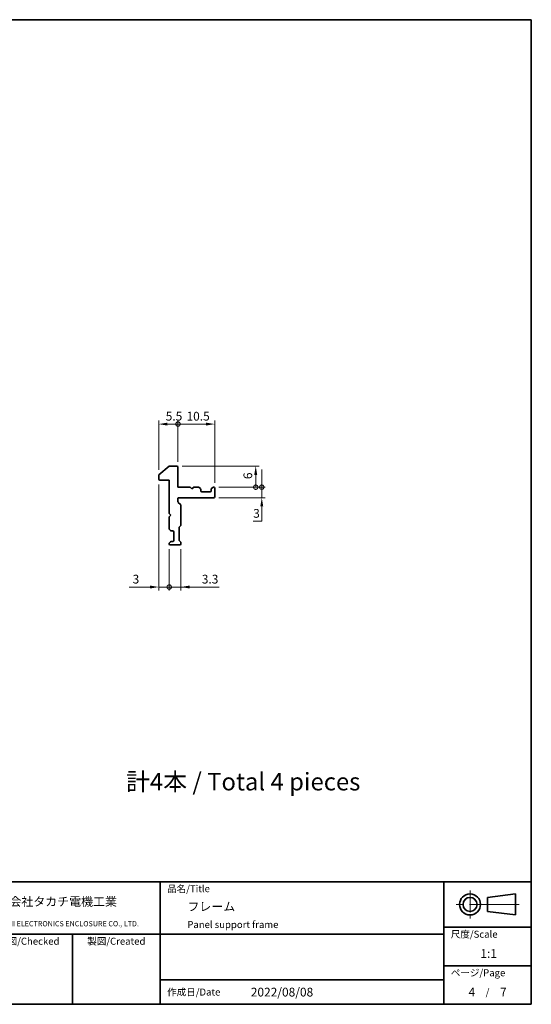
# Model space of a CAD drawing. Units: millimetres. Extents: x 43 to 6555, y 24 to 1288.
# Drawn here: x 4228 to 4374, y 24 to 305 of the extents above; entities that cross this region are included whole.
import ezdxf
from ezdxf.enums import TextEntityAlignment as Align

# ---------------------------------------------------------------- set-up
doc = ezdxf.new("R2010")
doc.units = ezdxf.units.MM
doc.header["$LTSCALE"] = 3
doc.linetypes.add('CHAIN', pattern=[0.35429999999999995, 0.2362, -0.0295, 0.0591, -0.0295])
doc.layers.get('Defpoints').update_dxf_attribs({"lineweight": 25})
for name, color, linetype, lineweight in [('Border (ISO)', 7, 'Continuous', 35), ('Dimension (ISO)', 7, 'Continuous', 18), ('Dimension (ISO) @ 1', 7, 'Continuous', 18), ('Hatch (ISO)', 1, 'Continuous', 18), ('Symbol (ISO)', 7, 'Continuous', 18), ('Title (ISO)', 7, 'Continuous', 35), ('Visible (ISO)', 7, 'Continuous', 35)]:
    doc.layers.add(name, color=color, linetype=linetype, lineweight=lineweight)
doc.styles.add('Note Text (TK)', font='MS PGothic.ttf')
doc.styles.add('文字スタイル67', font='arial.ttf')
doc.dimstyles.new('Default - Method 1b (TK)', dxfattribs={"dimscale": 3, "dimtxt": 2.5, "dimasz": 2.5, "dimexe": 1, "dimexo": 1.499999999999999, "dimgap": 1, "dimtad": 1, "dimtoh": 1, "dimrnd": 1e-08, "dimdsep": 46, "dimtxsty": 'Note Text (TK)', "dimcen": 0.09, "dimdle": 5, "dimclrd": 100, "dimclre": 100, "dimclrt": 7, "dimadec": 1, "dimazin": 1, "dimtfac": 1, "dimtmove": 0, "dimatfit": 3, "dimfxl": 1, "dimtolj": 1, "dimlwd": -1, "dimlwe": -1, "dimarcsym": 0})

# ---------------------------------------------------------------- blocks, each defined once
blk = doc.blocks.new('図面枠 tk図枠')
at = {"layer": 'Border (ISO)'}
for p, q in [((14.49999999999999, 289), (405.4999999999999, 289)), ((405.4999999999999, 289), (405.4999999999999, 8.000000000000007)), ((14.50000000000001, 8.000000000000007), (405.4999999999999, 8.000000000000007))]:
    blk.add_line(p, q, dxfattribs=at)
blk = doc.blocks.new('表題欄 tk表題欄')
at = {"layer": 'Hatch (ISO)'}
h = blk.add_hatch(color=256, dxfattribs=at)
edge = h.paths.add_edge_path(flags=0)
edge.add_arc((95.57537688673352, 236.2990653650367), 0.5958259999999996, 269.9999999999897, 360)
edge.add_line((96.17120288673351, 236.2990653650368), (96.17120288673348, 239.7107813650365))
edge.add_arc((95.5753768867335, 239.7107813650366), 0.5958259999999996, 0, 90.0000000000068)
edge.add_line((95.57537688673342, 240.3066073650366), (79.13710888673356, 240.3066073650366))
edge.add_arc((79.13710888673353, 239.7107813650366), 0.5958259999999996, 89.99999999999744, 180)
edge.add_line((78.54128288673353, 239.7107813650365), (78.54128288673331, 236.2990653650368))
edge.add_arc((79.13710888673332, 236.2990653650365), 0.5958259999999996, 180, 270.0000000000231)
edge.add_line((79.13710888673356, 235.7032393650365), (95.57537688673342, 235.7032393650367))
edge = h.paths.add_edge_path()
edge.add_line((77.83935088673357, 239.9556413650366), (77.83935088673357, 236.0542053650368))
edge.add_arc((78.54128288673346, 236.0542053650367), 0.7019319999998935, 180, 270.0000000000087)
edge.add_line((78.54128288673357, 235.3522733650368), (96.17120288673352, 235.3522733650368))
edge.add_arc((96.17120288673351, 236.0542053650367), 0.7019319999998921, 270, 360)
edge.add_line((96.8731348867334, 236.0542053650368), (96.87313488673352, 239.9556413650366))
edge.add_arc((96.1712028867336, 239.9556413650367), 0.7019319999998921, 0, 90.00000000000873)
edge.add_line((96.17120288673348, 240.6575733650367), (78.54128288673357, 240.6575733650366))
edge.add_arc((78.54128288673357, 239.9556413650366), 0.7019319999999984, 90, 180)
for points in [[(79.07181288673355, 239.1476033650369), (79.07181288673355, 238.6578833650367), (79.92066088673353, 238.6578833650367), (79.92066088673353, 236.6581933650368), (80.50832488673353, 236.6581933650368), (80.50832488673353, 238.6578833650367), (81.35717288673355, 238.6578833650367), (81.35717288673355, 239.1476033650369)], [(85.68407849525303, 236.6581933650368), (84.9434673993943, 237.8918698287545), (84.41792288673358, 237.3246628822781), (84.41792288673358, 236.6581933650368), (83.89555488673355, 236.6581933650368), (83.89555488673355, 239.1476033650369), (84.41792288673358, 239.1476033650369), (84.41792288673358, 238.0993979968839), (85.38913556809511, 239.1476033650369), (86.10696490847272, 239.1476033650369), (85.31925422435492, 238.2974470774499), (86.30334488673353, 236.6581933650368)], [(92.09142939614459, 239.1476033650369), (92.09142939614459, 236.6581933650368), (92.60971639614465, 236.6581933650368), (92.60971639614465, 237.6580383650368), (93.76872039614462, 237.6580383650368), (93.76872039614462, 236.6581933650368), (94.28700739614459, 236.6581933650368), (94.28700739614459, 239.1476033650369), (93.76872039614462, 239.1476033650369), (93.76872039614462, 238.1477583650367), (92.60971639614465, 238.1477583650367), (92.60971639614465, 239.1476033650369)], [(94.84202339614467, 239.1476033650369), (94.84202339614467, 236.6581933650368), (95.36439139614473, 236.6581933650368), (95.36439139614473, 239.1476033650369)]]:
    blk.add_hatch(color=256, dxfattribs=at).paths.add_polyline_path(points)
h = blk.add_hatch(color=256, dxfattribs=at)
h.paths.add_polyline_path([(82.59020695886475, 237.7110913650368), (81.95242681460243, 237.7110913650368), (82.27131688673356, 238.5794973650367)], flags=0)
h.paths.add_polyline_path([(82.77903014574996, 237.1968853650368), (81.76360362771717, 237.1968853650368), (81.56578886050404, 236.6581933650368), (80.94907288673355, 236.6581933650368), (81.86321688673357, 239.1476033650369), (82.67941688673353, 239.1476033650369), (83.59356088673351, 236.6581933650368), (82.97684491296302, 236.6581933650368)])
h = blk.add_hatch(color=256, dxfattribs=at)
h.paths.add_polyline_path([(87.52707281460246, 237.7110913650368), (88.16485295886469, 237.7110913650368), (87.84596288673359, 238.5794973650367)], flags=0)
h.paths.add_polyline_path([(87.14043486050403, 236.6581933650368), (87.3382496277172, 237.1968853650368), (88.35367614574989, 237.1968853650368), (88.551490912963, 236.6581933650368), (89.16820688673343, 236.6581933650368), (88.25406288673352, 239.1476033650369), (87.43786288673356, 239.1476033650369), (86.52371888673358, 236.6581933650368)])
h = blk.add_hatch(color=256, dxfattribs=at)
edge = h.paths.add_edge_path()
edge.add_arc((90.52309888673334, 237.9028983650369), 1.273272000000011, 38.55054079078439, 336.5820184016556)
edge.add_line((91.69149139614446, 237.3968543650369), (91.17255542714857, 237.6216113977801))
edge.add_ellipse((90.52309888673352, 237.9028983650369), major_axis=(0, -0.7998759999999119), ratio=0.8673469387756529, start_angle=128.5505407907963, end_angle=426.582018401653, ccw=False)
edge.add_line((91.09381514418376, 238.3576891122095), (91.51887237036831, 238.6964075050431))
at = {"layer": 'Title (ISO)'}
for p, q in [((74.70882392282105, 244.052739026017), (255.7088239228211, 244.052739026017)), ((74.70882392282105, 209.052739026017), (74.70882392282105, 244.052739026017)), ((149.7088239228211, 244.052739026017), (149.7088239228211, 209.052739026017)), ((230.7088239228211, 244.052739026017), (230.7088239228211, 209.052739026017)), ((255.7088239228211, 244.052739026017), (255.7088239228211, 209.052739026017)), ((243.2088239228211, 239.552739026017), (251.2088239228211, 240.5527390260171)), ((243.2088239228211, 239.552739026017), (243.2088239228211, 235.552739026017)), ((251.2088239228211, 234.552739026017), (251.2088239228211, 240.5527390260171)), ((243.2088239228211, 235.552739026017), (251.2088239228211, 234.552739026017)), ((230.7088239228211, 231.052739026017), (255.7088239228211, 231.052739026017)), ((74.70882392282105, 229.052739026017), (230.7088239228211, 229.052739026017)), ((99.70882392282108, 229.052739026017), (99.70882392282108, 209.052739026017)), ((124.708823922821, 229.052739026017), (124.708823922821, 209.052739026017)), ((230.7088239228211, 220.052739026017), (255.7088239228211, 220.052739026017)), ((149.7088239228211, 216.052739026017), (230.7088239228211, 216.052739026017)), ((255.7088239228211, 209.052739026017), (74.70882392282105, 209.052739026017))]:
    blk.add_line(p, q, dxfattribs=at)
at = {"layer": 'Title (ISO)', "color": 4, "linetype": 'CHAIN', "lineweight": 18, "ltscale": 8.889559745788574}
blk.add_line((238.2088239228211, 241.552739026017), (238.2088239228211, 233.552739026017), dxfattribs=at)
at = {"layer": 'Title (ISO)', "color": 4, "linetype": 'CHAIN', "lineweight": 18, "ltscale": 20.00163269042969}
blk.add_line((252.2088239228211, 237.552739026017), (234.2088239228211, 237.552739026017), dxfattribs=at)
at = {"layer": 'Title (ISO)'}
for radius in [3, 2]:
    blk.add_circle((238.2088239228211, 237.552739026017), radius, dxfattribs=at)
at = {"layer": 'Title (ISO)', "color": 1, "char_height": 2.000000029802322, "line_spacing_factor": 1.5, "style": 'Note Text (TK)'}
for s, insert, attachment_point in [('\\fＭＳ Ｐゴシック|b0|i0;{\\H2.0000;品名/Title}', (151.708823922821, 242.052739026017), 4), ('\\fＭＳ Ｐゴシック|b0|i0;{\\H2.0000;承認/Approved}', (87.20882392282108, 227.052739026017), 5), ('\\fＭＳ Ｐゴシック|b0|i0;{\\H2.0000;検図/Checked}', (112.208823922821, 227.052739026017), 5), ('\\fＭＳ Ｐゴシック|b0|i0;{\\H2.0000;製図/Created}', (137.2088239228211, 227.052739026017), 5), ('\\fＭＳ Ｐゴシック|b0|i0;{\\H2.0000;尺度/Scale}', (232.7088239228211, 229.052739026017), 4), ('\\fＭＳ Ｐゴシック|b0|i0;{\\H2.0000;ページ/Page}', (232.7088239228211, 218.052739026017), 4), ('\\fＭＳ Ｐゴシック|b0|i0;{\\H2.0000;作成日/Date}', (151.708823922821, 212.552739026017), 4)]:
    blk.add_mtext(s, dxfattribs=dict(at, insert=insert, attachment_point=attachment_point))
at = {"layer": 'Title (ISO)', "color": 7, "line_spacing_factor": 1.5, "style": 'Note Text (TK)'}
for s, insert, char_height, attachment_point in [('株式会社タカチ電機工業', (99.87313488673345, 238.052739026017), 2.5, 4), ('\\fArial|b0|i0;{\\H1.4986;TAKACHI ELECTRONICS ENCLOSURE CO., LTD.}', (99.87313488673342, 232.052739026017), 1.49859994649887, 4), ('\\fＭＳ Ｐゴシック|b0|i0;{\\H2.0000;/}', (243.2088239228211, 212.5527390260171), 2.000000029802322, 5)]:
    blk.add_mtext(s, dxfattribs=dict(at, insert=insert, char_height=char_height, attachment_point=attachment_point))
at = {"layer": 'Title (ISO)', "color": 7}
for tag, p, height, style in [('<品名>_001', (157.4957557410029, 235.6535912987443), 2.5, 'Note Text (TK)'), ('<Title>_001', (157.4878143697324, 230.5520568828656), 2.000000029802322, '文字スタイル67'), ('作成日_001', (175.617914831912, 211.2814322078352), 2.5, 'Note Text (TK)'), ('<ページ_No.>_001', (237.9488807410029, 211.3027390260171), 2.5, 'Note Text (TK)'), ('<総ページ数>_001', (246.7926307410029, 211.3027390260171), 2.5, 'Note Text (TK)')]:
    blk.add_attdef(tag, p, '', height=height, dxfattribs=dict(at, style=style))
at = {"layer": 'Title (ISO)', "color": 7, "style": 'Note Text (TK)'}
blk.add_attdef('<尺度>', text='', height=2.5, dxfattribs=at).set_placement((243.2088239228211, 223.5527390260171), align=Align.MIDDLE_CENTER)
blk = doc.blocks.new('_DotSmall')
at = {"color": 0, "linetype": 'ByBlock', "const_width": 0.5}
blk.add_lwpolyline([(-0.0625, 0, 1), (0.0625, 0, 1)], format="xyb", close=True, dxfattribs=at)
blk = doc.blocks.new('*D59')
at = {"layer": 'Defpoints', "color": 0}
for p in [(4273.607956202768, 189.5881611355168), (4273.607956202768, 177.2881611355168), (4268.107956202768, 174.9944861463198)]:
    blk.add_point(p, dxfattribs=at)
at = {"layer": 'Dimension (ISO)', "color": 100}
for p, q in [((4268.107956202768, 176.4944861463198), (4268.107956202768, 190.5881611355168)), ((4270.607956202768, 189.5881611355168), (4273.607956202768, 189.5881611355168)), ((4273.607956202768, 178.7881611355168), (4273.607956202768, 190.5881611355168))]:
    blk.add_line(p, q, dxfattribs=at)
blk.add_solid([(4270.607956202768, 190.0048278021835), (4270.607956202768, 189.1714944688501), (4268.107956202768, 189.5881611355168)], dxfattribs=at)
at = {"layer": 'Dimension (ISO)', "color": 100, "xscale": 2.5, "yscale": 2.5, "zscale": 2.5}
blk.add_blockref('_DotSmall', (4273.607956202768, 189.5881611355168), dxfattribs=at)
at = {"layer": 'Dimension (ISO)', "color": 7, "insert": (4270.105115293676, 191.8381611355168), "char_height": 2.5, "attachment_point": 4, "style": 'Note Text (TK)'}
blk.add_mtext('\\A1;5.5', dxfattribs=at)
blk = doc.blocks.new('*D60')
at = {"layer": 'Defpoints', "color": 0}
for p in [(4284.107956202768, 189.5881611355168), (4273.607956202768, 177.2881611355168), (4284.107956202768, 171.2881611355168)]:
    blk.add_point(p, dxfattribs=at)
at = {"layer": 'Dimension (ISO)', "color": 100}
for p, q in [((4273.607956202768, 178.7881611355168), (4273.607956202768, 190.5881611355168)), ((4273.607956202768, 189.5881611355168), (4281.607956202768, 189.5881611355168)), ((4284.107956202768, 172.7881611355168), (4284.107956202768, 190.5881611355168))]:
    blk.add_line(p, q, dxfattribs=at)
blk.add_solid([(4281.607956202768, 190.0048278021835), (4281.607956202768, 189.1714944688501), (4284.107956202768, 189.5881611355168)], dxfattribs=at)
at = {"layer": 'Dimension (ISO)', "color": 100, "xscale": 2.5, "yscale": 2.5, "zscale": 2.5, "rotation": 180}
blk.add_blockref('_DotSmall', (4273.607956202768, 189.5881611355168), dxfattribs=at)
at = {"layer": 'Dimension (ISO)', "color": 7, "insert": (4276.045456202768, 191.8381611355168), "char_height": 2.5, "attachment_point": 4, "style": 'Note Text (TK)'}
blk.add_mtext('\\A1;10.5', dxfattribs=at)
blk = doc.blocks.new('*D61')
at = {"layer": 'Defpoints', "color": 0}
for p in [(4268.107956202768, 173.8881611355168), (4271.107956202768, 155.3881611355168), (4271.107956202768, 143.0881611355167)]:
    blk.add_point(p, dxfattribs=at)
at = {"layer": 'Dimension (ISO)', "color": 100}
for p, q in [((4268.107956202768, 172.3881611355167), (4268.107956202768, 142.0881611355167)), ((4271.107956202768, 153.8881611355168), (4271.107956202768, 142.0881611355167)), ((4265.607956202767, 143.0881611355167), (4259.659092544814, 143.0881611355167)), ((4271.107956202768, 143.0881611355167), (4268.107956202768, 143.0881611355167)), ((4271.107956202768, 143.0881611355167), (4276.107956202768, 143.0881611355167))]:
    blk.add_line(p, q, dxfattribs=at)
blk.add_solid([(4265.607956202767, 143.5048278021834), (4265.607956202767, 142.6714944688501), (4268.107956202768, 143.0881611355167)], dxfattribs=at)
at = {"layer": 'Dimension (ISO)', "color": 100, "xscale": 2.5, "yscale": 2.5, "zscale": 2.5, "rotation": 180}
blk.add_blockref('_DotSmall', (4271.107956202768, 143.0881611355167), dxfattribs=at)
at = {"layer": 'Dimension (ISO)', "color": 7, "insert": (4260.659092544814, 145.3381611355167), "char_height": 2.5, "attachment_point": 4, "style": 'Note Text (TK)'}
blk.add_mtext('\\A1;3', dxfattribs=at)
blk = doc.blocks.new('*D62')
at = {"layer": 'Defpoints', "color": 0}
for p in [(4271.107956202768, 155.3881611355168), (4274.407956202768, 155.3881611355168), (4274.407956202768, 143.0881611355167)]:
    blk.add_point(p, dxfattribs=at)
at = {"layer": 'Dimension (ISO)', "color": 100}
for p, q in [((4271.107956202768, 153.8881611355168), (4271.107956202768, 142.0881611355167)), ((4274.407956202768, 153.8881611355168), (4274.407956202768, 142.0881611355167)), ((4271.107956202768, 143.0881611355167), (4268.607956202767, 143.0881611355167)), ((4271.107956202768, 143.0881611355167), (4274.407956202768, 143.0881611355167)), ((4276.907956202768, 143.0881611355167), (4285.41363808064, 143.0881611355167))]:
    blk.add_line(p, q, dxfattribs=at)
blk.add_solid([(4276.907956202768, 143.5048278021834), (4276.907956202768, 142.6714944688501), (4274.407956202768, 143.0881611355167)], dxfattribs=at)
at = {"layer": 'Dimension (ISO)', "color": 100, "xscale": 2.5, "yscale": 2.5, "zscale": 2.5}
blk.add_blockref('_DotSmall', (4271.107956202768, 143.0881611355167), dxfattribs=at)
at = {"layer": 'Dimension (ISO)', "color": 7, "insert": (4280.407956262457, 145.3381611355167), "char_height": 2.5, "attachment_point": 4, "style": 'Note Text (TK)'}
blk.add_mtext('\\A1;3.3', dxfattribs=at)
blk = doc.blocks.new('*D63')
at = {"layer": 'Defpoints', "color": 0}
for p in [(4283.80795620277, 171.5881611355168), (4297.532388020951, 171.5881611355168), (4283.80795620277, 168.5881611355168)]:
    blk.add_point(p, dxfattribs=at)
at = {"layer": 'Dimension (ISO)', "color": 100}
for p, q in [((4297.532388020951, 171.5881611355168), (4297.532388020951, 176.5881611355168)), ((4285.30795620277, 171.5881611355168), (4298.532388020952, 171.5881611355168)), ((4297.532388020951, 171.5881611355168), (4297.532388020951, 168.5881611355168)), ((4285.30795620277, 168.5881611355168), (4298.532388020952, 168.5881611355168)), ((4297.532388020951, 166.0881611355168), (4297.532388020951, 161.8637292957464)), ((4297.532388020951, 161.8637292957464), (4295.083524384588, 161.8637292957464))]:
    blk.add_line(p, q, dxfattribs=at)
blk.add_solid([(4297.115721354284, 166.0881611355168), (4297.949054687618, 166.0881611355168), (4297.532388020951, 168.5881611355168)], dxfattribs=at)
at = {"layer": 'Dimension (ISO)', "color": 100, "xscale": 2.5, "yscale": 2.5, "zscale": 2.5, "rotation": 270}
blk.add_blockref('_DotSmall', (4297.532388020951, 171.5881611355168), dxfattribs=at)
at = {"layer": 'Dimension (ISO)', "color": 7, "insert": (4295.083524384586, 164.1137292957451), "char_height": 2.5, "attachment_point": 4, "style": 'Note Text (TK)'}
blk.add_mtext('\\A1;3', dxfattribs=at)
blk = doc.blocks.new('*D64')
at = {"layer": 'Defpoints', "color": 0}
for p in [(4273.30795620277, 177.5881611355169), (4295.80795620277, 177.5881611355169), (4283.80795620277, 171.5881611355168)]:
    blk.add_point(p, dxfattribs=at)
at = {"layer": 'Dimension (ISO)', "color": 100}
for p, q in [((4274.80795620277, 177.5881611355169), (4296.807956202769, 177.5881611355169)), ((4295.80795620277, 171.5881611355168), (4295.80795620277, 175.0881611355169)), ((4285.30795620277, 171.5881611355168), (4296.807956202769, 171.5881611355168))]:
    blk.add_line(p, q, dxfattribs=at)
blk.add_solid([(4295.391289536103, 175.0881611355169), (4296.224622869437, 175.0881611355169), (4295.80795620277, 177.5881611355169)], dxfattribs=at)
at = {"layer": 'Dimension (ISO)', "color": 100, "xscale": 2.5, "yscale": 2.5, "zscale": 2.5, "rotation": 270}
blk.add_blockref('_DotSmall', (4295.80795620277, 171.5881611355168), dxfattribs=at)
at = {"layer": 'Dimension (ISO)', "color": 7, "insert": (4293.557956202769, 173.8779338627895), "char_height": 2.5, "attachment_point": 4, "rotation": 90, "style": 'Note Text (TK)'}
blk.add_mtext('\\A1;6', dxfattribs=at)

msp = doc.modelspace()

# ---------------------------------------------------------------- linework, layer by layer
at = {"layer": 'Visible (ISO)'}
for p, q in [((4271.052329309872, 177.5418053914363), (4268.179919322835, 175.1481304022393)), ((4273.307956202769, 177.5881611355168), (4271.180366189804, 177.5881611355168)), ((4273.607956202768, 171.5881611355167), (4273.607956202768, 177.2881611355168)), ((4268.107956202768, 174.9944861463199), (4268.107956202768, 173.8881611355168)), ((4268.407956202768, 173.5881611355168), (4271.107956202768, 173.5881611355168)), ((4271.107956202768, 173.5881611355168), (4271.107956202768, 164.0881611355167)), ((4277.107956202768, 171.5881611355167), (4273.607956202768, 171.5881611355167)), ((4277.607956202768, 171.0881611355167), (4277.107956202768, 171.5881611355167)), ((4278.107956202767, 171.5881611355167), (4277.607956202768, 171.0881611355167)), ((4279.483692134056, 171.5881611355167), (4278.107956202767, 171.5881611355167)), ((4280.020088237125, 171.1760291011608), (4279.695824168412, 171.5002931698727)), ((4283.520088237124, 171.5002931698727), (4283.195824168412, 171.1760291011608)), ((4283.807956202768, 171.5881611355167), (4283.73222027148, 171.5881611355167)), ((4280.107956202768, 170.5881611355168), (4280.107956202768, 170.9638970668048)), ((4282.807956202769, 170.2881611355168), (4280.407956202767, 170.2881611355168)), ((4283.107956202768, 170.9638970668048), (4283.107956202768, 170.5881611355168)), ((4284.107956202768, 168.8881611355168), (4284.107956202768, 171.2881611355168)), ((4273.607956202768, 167.4624252042287), (4273.607956202768, 168.2881611355167)), ((4274.320088237124, 166.6260291011608), (4273.695824168412, 167.2502931698727)), ((4273.907956202768, 168.5881611355168), (4283.807956202768, 168.5881611355168)), ((4274.407956202768, 160.7624252042287), (4274.407956202768, 166.4138970668048)), ((4271.107956202768, 164.0881611355167), (4271.607956202768, 163.5881611355168)), ((4271.607956202768, 163.5881611355168), (4271.107956202768, 163.0881611355168)), ((4271.107956202768, 163.0881611355168), (4271.107956202768, 159.7124252042287)), ((4273.995824168412, 160.2260291011608), (4274.320088237124, 160.5502931698727)), ((4271.195824168412, 159.5002931698727), (4271.520088237124, 159.1760291011608)), ((4271.73222027148, 159.0881611355167), (4272.107956202768, 159.0881611355167)), ((4272.407956202768, 158.7881611355167), (4272.407956202768, 156.3881611355168)), ((4273.907956202768, 156.5124252042287), (4273.907956202768, 160.0138970668048)), ((4271.107956202768, 155.4638970668048), (4271.107956202768, 155.3881611355168)), ((4271.520088237124, 156.0002931698728), (4271.195824168412, 155.6760291011608)), ((4271.407956202768, 155.0881611355167), (4274.107956202768, 155.0881611355167)), ((4272.107956202768, 156.0881611355168), (4271.73222027148, 156.0881611355168)), ((4274.320088237124, 155.9760291011608), (4273.995824168412, 156.3002931698727)), ((4274.407956202768, 155.3881611355168), (4274.407956202768, 155.7638970668048))]:
    msp.add_line(p, q, dxfattribs=at)
for centre, radius, start, end in [((4271.180366189804, 177.3881611355168), 0.1999999999999868, 90, 129.8055710922672), ((4273.307956202769, 177.2881611355168), 0.299999999999998, 0, 90), ((4268.307956202768, 174.9944861463199), 0.199999999999991, 129.8055710922723, 180), ((4268.407956202768, 173.8881611355168), 0.299999999999998, 180, 270), ((4279.483692134056, 171.2881611355168), 0.3000000000000005, 44.99999999999496, 90), ((4283.73222027148, 171.2881611355168), 0.2999999999999847, 90, 135.0000000000073), ((4283.807956202768, 171.2881611355168), 0.3000000000000013, 0, 90), ((4279.807956202769, 170.9638970668048), 0.3000000000000125, 0, 44.99999999999698), ((4280.407956202767, 170.5881611355168), 0.3000000000000003, 180, 270), ((4282.807956202769, 170.5881611355168), 0.3000000000000007, 270, 0), ((4283.407956202768, 170.9638970668049), 0.299999999999998, 135.000000000005, 180), ((4283.807956202768, 168.8881611355168), 0.3000000000000013, 270, 0), ((4273.907956202768, 168.2881611355167), 0.299999999999998, 90, 180), ((4273.907956202768, 167.4624252042287), 0.2999999999999896, 180, 224.9999999999947), ((4274.107956202768, 166.4138970668048), 0.3000000000000025, 0, 44.99999999999496), ((4274.207956202768, 160.0138970668048), 0.299999999999998, 135.0000000000053, 180), ((4274.107956202768, 160.7624252042287), 0.3000000000000003, 315.000000000005, 0), ((4271.407956202768, 159.7124252042287), 0.299999999999987, 180, 224.9999999999926), ((4271.73222027148, 159.3881611355168), 0.2999999999999896, 224.9999999999993, 270), ((4272.107956202768, 158.7881611355167), 0.3000000000000025, 0, 90), ((4271.407956202768, 155.4638970668048), 0.2999999999999997, 135.000000000005, 180), ((4271.407956202768, 155.3881611355168), 0.299999999999998, 180, 270), ((4271.73222027148, 155.7881611355167), 0.3000000000000047, 90, 134.9999999999818), ((4272.107956202768, 156.3881611355168), 0.3000000000000047, 270, 0), ((4274.207956202768, 156.5124252042287), 0.3000000000000052, 180, 224.9999999999904), ((4274.107956202768, 155.3881611355168), 0.3000000000000025, 270, 0), ((4274.107956202768, 155.7638970668048), 0.3000000000000069, 0, 44.99999999999496)]:
    msp.add_arc(centre, radius, start, end, dxfattribs=at)

# ---------------------------------------------------------------- block references
msp.add_blockref('図面枠 tk図枠', (3969, 16))
ref = msp.add_blockref('表題欄 tk表題欄', (4118.791176077178, -185.052739026017))
ref.add_attrib('<品名>_001', 'フレーム', (4276.315340909091, 50.65056818181821), dxfattribs={"layer": 'Title (ISO)', "color": 7, "height": 2.5, "style": 'Note Text (TK)'})
ref.add_attrib('<尺度>_001', '1:1', (4359.961647727272, 37.25000000000004), dxfattribs={"layer": 'Title (ISO)', "color": 7, "height": 2.5, "style": 'Note Text (TK)'})
ref.add_attrib('作成日_001', '2022/08/08', (4294.401988636364, 26.22869318181821), dxfattribs={"layer": 'Title (ISO)', "color": 7, "height": 2.5, "style": 'Note Text (TK)'})
ref.add_attrib('<Title>_001', 'Panel support frame', (4276.284447472913, 45.76057297670338), dxfattribs={"layer": 'Title (ISO)', "color": 7, "height": 2.000000029802322, "style": '文字スタイル67'})
ref.add_attrib('<ページ_No.>_001', '4', (4356.583806818181, 26.25000000000003), dxfattribs={"layer": 'Title (ISO)', "color": 7, "height": 2.5, "style": 'Note Text (TK)'})
ref.add_attrib('<総ページ数>_001', '7', (4365.583806818182, 26.25000000000003), dxfattribs={"layer": 'Title (ISO)', "color": 7, "height": 2.5, "style": 'Note Text (TK)'})

# ---------------------------------------------------------------- texts
at = {"layer": 'Symbol (ISO)', "color": 7, "insert": (4258.780860592426, 87.54652628645908), "char_height": 5, "width": 71.28654956817626, "attachment_point": 4, "line_spacing_factor": 1.5, "style": 'Note Text (TK)'}
msp.add_mtext('\\fＭＳ Ｐゴシック|b0|i0;{\\H5.0000;計4本 / Total 4 pieces}', dxfattribs=at)

# ---------------------------------------------------------------- dimensions: what is measured, and where the dimension line sits
at = {"layer": 'Dimension (ISO) @ 1', "color": 100}
for base, p1, p2, angle, override, picture, middle in [((4273.607956202768, 189.5881611355168), (4268.107956202768, 174.9944861463198), (4273.607956202768, 177.2881611355168), 180, {"dimscale": 1, "dimgap": 1, "dimdec": 2, "dimblk2": 'DotSmall', "dimsah": 1, "dimdle": 0, "dimtol": 0, "dimlim": 0, "dimtp": 0, "dimtm": 0, "dimtdec": 2, "dimtix": 0, "dimtofl": 1, "dimtmove": 0, "dimatfit": 1}, '*D59', (4272.107956202768, 189.5881611355168)), ((4284.107956202768, 189.5881611355168), (4273.607956202768, 177.2881611355168), (4284.107956202768, 171.2881611355168), 180, {"dimscale": 1, "dimgap": 1, "dimdec": 2, "dimblk1": 'DotSmall', "dimsah": 1, "dimdle": 0, "dimtol": 0, "dimlim": 0, "dimtp": 0, "dimtm": 0, "dimtdec": 2, "dimtix": 0, "dimtofl": 0, "dimtmove": 0, "dimatfit": 1}, '*D60', (4278.857956202767, 189.5881611355168)), ((4295.80795620277, 177.5881611355169), (4283.807956202768, 171.5881611355167), (4273.307956202769, 177.5881611355168), 90, {"dimscale": 1, "dimgap": 1, "dimdec": 2, "dimblk1": 'DotSmall', "dimsah": 1, "dimdle": 0, "dimtol": 0, "dimlim": 0, "dimtp": 0, "dimtm": 0, "dimtdec": 2, "dimtix": 0, "dimtofl": 1, "dimtmove": 0, "dimatfit": 1}, '*D64', (4295.807956202769, 174.5881611355168)), ((4297.532388020951, 171.5881611355168), (4283.807956202768, 168.5881611355168), (4283.807956202768, 171.5881611355167), 90, {"dimscale": 1, "dimgap": 1, "dimdec": 2, "dimblk2": 'DotSmall', "dimsah": 1, "dimdle": 0, "dimtol": 0, "dimlim": 0, "dimtp": 0, "dimtm": 0, "dimtdec": 2, "dimtix": 0, "dimtofl": 1, "dimtmove": 0, "dimatfit": 1}, '*D63', (4295.807956202769, 161.8637292957451)), ((4271.107956202768, 143.0881611355167), (4268.107956202768, 173.8881611355168), (4271.107956202768, 155.3881611355168), 180, {"dimscale": 1, "dimgap": 1, "dimdec": 2, "dimblk2": 'DotSmall', "dimsah": 1, "dimdle": 0, "dimtol": 0, "dimlim": 0, "dimtp": 0, "dimtm": 0, "dimtdec": 2, "dimtix": 0, "dimtofl": 1, "dimtmove": 0, "dimatfit": 1}, '*D61', (4261.383524362996, 143.0881611355167)), ((4274.407956202768, 143.0881611355167), (4271.107956202768, 155.3881611355168), (4274.407956202768, 155.3881611355168), 180, {"dimscale": 1, "dimgap": 1, "dimdec": 2, "dimblk1": 'DotSmall', "dimsah": 1, "dimdle": 0, "dimtol": 0, "dimlim": 0, "dimtp": 0, "dimtm": 0, "dimtdec": 2, "dimtix": 0, "dimtofl": 1, "dimtmove": 0, "dimatfit": 1}, '*D62', (4282.410797171548, 143.0881611355167))]:
    dim = msp.add_linear_dim(base=base, p1=p1, p2=p2, angle=angle, dimstyle='Default - Method 1b (TK)', override=override, dxfattribs=at)
    dim.commit()
    dim.dimension.update_dxf_attribs({"geometry": picture, "text_midpoint": middle, "dimtype": 128})

doc.saveas('drawing.dxf')
